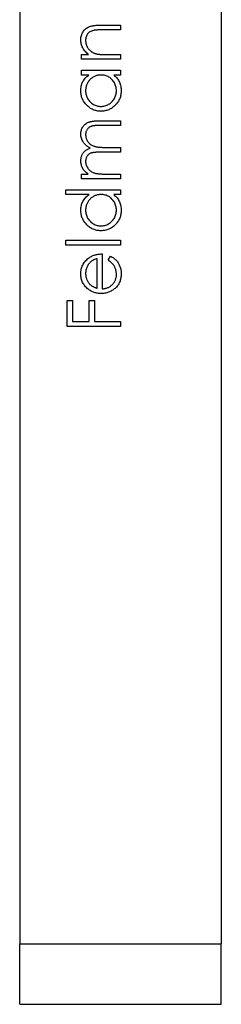
# Model space of a CAD drawing. Units: millimetres. Extents: x 10 to 584, y 10 to 410.
# Drawn here: x 514 to 519, y 177 to 201 of the extents above; entities that cross this region are included whole.
import ezdxf

# ---------------------------------------------------------------- set-up
doc = ezdxf.new("R2010")
doc.units = ezdxf.units.MM
doc.header["$LTSCALE"] = 2

msp = doc.modelspace()

# ---------------------------------------------------------------- linework, layer by layer
at = {"color": 7, "linetype": 'Continuous', "lineweight": 25}
for p, q in [((513.764, 226.769), (513.764, 178.269)), ((518.764, 226.769), (518.764, 178.269)), ((515.771, 201.086), (516.264, 201.086)), ((516.264, 201.086), (516.264, 200.967)), ((516.264, 200.967), (515.81, 200.967)), ((515.298, 200.357), (515.472, 200.357)), ((515.298, 200.238), (515.298, 200.357)), ((515.915, 200.357), (516.264, 200.357)), ((516.264, 200.357), (516.264, 200.238)), ((516.264, 200.238), (515.298, 200.238)), ((515.298, 199.967), (516.264, 199.967)), ((515.298, 199.848), (515.298, 199.967)), ((515.477, 199.848), (515.298, 199.848)), ((516.264, 199.848), (516.097, 199.848)), ((516.264, 199.967), (516.264, 199.848)), ((516.264, 198.593), (515.74, 198.593)), ((515.741, 198.712), (516.264, 198.712)), ((516.264, 198.712), (516.264, 198.593)), ((516.264, 197.931), (515.773, 197.931)), ((515.888, 198.05), (516.264, 198.05)), ((516.264, 198.05), (516.264, 197.931)), ((515.298, 197.389), (515.466, 197.389)), ((515.298, 197.27), (515.298, 197.389)), ((515.858, 197.389), (516.264, 197.389)), ((516.264, 197.389), (516.264, 197.27)), ((516.264, 197.27), (515.298, 197.27)), ((514.908, 196.999), (516.264, 196.999)), ((514.908, 196.88), (514.908, 196.999)), ((515.485, 196.88), (514.908, 196.88)), ((516.264, 196.88), (516.097, 196.88)), ((516.264, 196.999), (516.264, 196.88)), ((514.908, 195.743), (516.264, 195.743)), ((514.908, 195.625), (514.908, 195.743)), ((516.264, 195.625), (514.908, 195.625)), ((516.264, 195.743), (516.264, 195.625)), ((515.807, 195.404), (515.807, 194.539)), ((515.688, 194.552), (515.688, 195.286)), ((515.959, 195.248), (516.015, 195.353)), ((514.942, 194.251), (515.077, 194.251)), ((514.942, 193.606), (514.942, 194.251)), ((515.077, 194.251), (515.077, 193.725)), ((515.484, 194.251), (515.62, 194.251)), ((515.484, 193.725), (515.484, 194.251)), ((515.62, 194.251), (515.62, 193.725)), ((515.077, 193.725), (515.484, 193.725)), ((515.62, 193.725), (516.264, 193.725)), ((516.264, 193.725), (516.264, 193.606)), ((516.264, 193.606), (514.942, 193.606)), ((513.764, 178.269), (518.764, 178.269)), ((513.764, 176.769), (513.764, 178.269)), ((518.764, 176.769), (518.764, 178.269)), ((513.764, 176.769), (518.764, 176.769))]:
    msp.add_line(p, q, dxfattribs=at)
for points, knots in [([(515.281, 200.725), (515.281, 200.742), (515.283, 200.778), (515.293, 200.828), (515.31, 200.876), (515.334, 200.92), (515.364, 200.96), (515.399, 200.995), (515.438, 201.024), (515.475, 201.043), (515.508, 201.056), (515.536, 201.064), (515.567, 201.071), (515.602, 201.076), (515.64, 201.08), (515.68, 201.084), (515.725, 201.086), (515.755, 201.086), (515.771, 201.086)], [0, 0, 0, 0, 0.07724, 0.151254, 0.223434, 0.295488, 0.366922, 0.437076, 0.506681, 0.578197, 0.616607, 0.658384, 0.704491, 0.754803, 0.809332, 0.868275, 0.932073, 1, 1, 1, 1]), ([(515.59, 200.953), (515.575, 200.949), (515.546, 200.942), (515.507, 200.922), (515.473, 200.898), (515.446, 200.869), (515.425, 200.834), (515.41, 200.795), (515.401, 200.751), (515.4, 200.72), (515.399, 200.704)], [0, 0, 0, 0, 0.135529, 0.260158, 0.378433, 0.493142, 0.609254, 0.729962, 0.859251, 1, 1, 1, 1]), ([(515.81, 200.967), (515.797, 200.967), (515.771, 200.967), (515.735, 200.967), (515.703, 200.966), (515.673, 200.964), (515.648, 200.962), (515.625, 200.96), (515.606, 200.957), (515.595, 200.954), (515.59, 200.953)], [0, 0, 0, 0, 0.1788504, 0.3421104, 0.4898268, 0.6220573, 0.7400791, 0.8414823, 0.9289075, 1, 1, 1, 1]), ([(515.472, 200.357), (515.456, 200.369), (515.426, 200.394), (515.386, 200.435), (515.352, 200.478), (515.326, 200.524), (515.306, 200.571), (515.291, 200.62), (515.282, 200.672), (515.281, 200.707), (515.281, 200.725)], [0, 0, 0, 0, 0.140984, 0.273154, 0.398955, 0.519903, 0.63809, 0.756575, 0.876853, 1, 1, 1, 1]), ([(515.399, 200.704), (515.4, 200.694), (515.4, 200.675), (515.404, 200.647), (515.409, 200.62), (515.418, 200.594), (515.428, 200.568), (515.44, 200.543), (515.456, 200.519), (515.473, 200.496), (515.492, 200.474), (515.512, 200.454), (515.533, 200.436), (515.555, 200.419), (515.579, 200.405), (515.603, 200.393), (515.629, 200.383), (515.647, 200.378), (515.655, 200.375)], [0, 0, 0, 0, 0.0639892, 0.1266331, 0.1889936, 0.2504168, 0.3123175, 0.374543, 0.43812, 0.5028961, 0.5679529, 0.6307532, 0.6929196, 0.7543855, 0.8152093, 0.8761109, 0.9380116, 1, 1, 1, 1]), ([(515.655, 200.375), (515.662, 200.374), (515.676, 200.37), (515.7, 200.367), (515.726, 200.364), (515.757, 200.361), (515.791, 200.359), (515.829, 200.358), (515.871, 200.357), (515.9, 200.357), (515.915, 200.357)], [0, 0, 0, 0, 0.076995, 0.167615, 0.271052, 0.38946, 0.520843, 0.666399, 0.826094, 1, 1, 1, 1]), ([(515.281, 199.457), (515.281, 199.476), (515.282, 199.515), (515.291, 199.572), (515.306, 199.625), (515.327, 199.676), (515.354, 199.724), (515.388, 199.769), (515.429, 199.811), (515.461, 199.835), (515.477, 199.848)], [0, 0, 0, 0, 0.129876, 0.254681, 0.376055, 0.495308, 0.61515, 0.738121, 0.865633, 1, 1, 1, 1]), ([(515.783, 199.848), (515.77, 199.848), (515.744, 199.847), (515.705, 199.841), (515.668, 199.833), (515.633, 199.82), (515.599, 199.804), (515.567, 199.785), (515.537, 199.762), (515.509, 199.736), (515.484, 199.707), (515.461, 199.676), (515.442, 199.644), (515.426, 199.61), (515.414, 199.574), (515.406, 199.537), (515.4, 199.498), (515.4, 199.472), (515.399, 199.458)], [0, 0, 0, 0, 0.065634, 0.129188, 0.191219, 0.251913, 0.312507, 0.373494, 0.435152, 0.498741, 0.562095, 0.624187, 0.685476, 0.746097, 0.807612, 0.869967, 0.933951, 1, 1, 1, 1]), ([(516.163, 199.457), (516.162, 199.474), (516.161, 199.509), (516.151, 199.559), (516.135, 199.608), (516.113, 199.655), (516.086, 199.698), (516.054, 199.737), (516.018, 199.771), (515.977, 199.799), (515.933, 199.821), (515.885, 199.837), (515.835, 199.846), (515.801, 199.847), (515.783, 199.848)], [0, 0, 0, 0, 0.084823, 0.168704, 0.252748, 0.338456, 0.42334, 0.505813, 0.586129, 0.667469, 0.748852, 0.830411, 0.913435, 1, 1, 1, 1]), ([(516.097, 199.848), (516.112, 199.835), (516.142, 199.808), (516.181, 199.765), (516.212, 199.718), (516.238, 199.67), (516.258, 199.619), (516.271, 199.566), (516.28, 199.51), (516.281, 199.472), (516.281, 199.453)], [0, 0, 0, 0, 0.134291, 0.26246, 0.386305, 0.507193, 0.627322, 0.748159, 0.872377, 1, 1, 1, 1]), ([(515.778, 198.949), (515.762, 198.949), (515.728, 198.95), (515.68, 198.957), (515.632, 198.969), (515.587, 198.986), (515.544, 199.007), (515.503, 199.032), (515.463, 199.063), (515.426, 199.097), (515.392, 199.135), (515.363, 199.176), (515.337, 199.218), (515.317, 199.262), (515.3, 199.308), (515.289, 199.356), (515.282, 199.406), (515.281, 199.44), (515.281, 199.457)], [0, 0, 0, 0, 0.063775, 0.126079, 0.186904, 0.247574, 0.308003, 0.369132, 0.432033, 0.496791, 0.561611, 0.624914, 0.686726, 0.748079, 0.809582, 0.871631, 0.934886, 1, 1, 1, 1]), ([(515.399, 199.458), (515.4, 199.441), (515.401, 199.407), (515.411, 199.356), (515.427, 199.308), (515.448, 199.263), (515.476, 199.22), (515.508, 199.182), (515.546, 199.148), (515.589, 199.12), (515.634, 199.096), (515.681, 199.08), (515.73, 199.069), (515.763, 199.068), (515.78, 199.068)], [0, 0, 0, 0, 0.085928, 0.169607, 0.252496, 0.336272, 0.419777, 0.50203, 0.585103, 0.669819, 0.754165, 0.836645, 0.918003, 1, 1, 1, 1]), ([(516.281, 199.453), (516.281, 199.436), (516.28, 199.402), (516.273, 199.353), (516.262, 199.305), (516.246, 199.259), (516.225, 199.216), (516.2, 199.174), (516.17, 199.134), (516.135, 199.096), (516.098, 199.062), (516.059, 199.031), (516.017, 199.006), (515.973, 198.985), (515.927, 198.969), (515.879, 198.957), (515.829, 198.95), (515.796, 198.949), (515.778, 198.949)], [0, 0, 0, 0, 0.06462, 0.1274335, 0.1890041, 0.2499301, 0.3106685, 0.372329, 0.4349391, 0.4995755, 0.5641912, 0.6267352, 0.6881093, 0.7492936, 0.8103305, 0.8719012, 0.9350459, 1, 1, 1, 1]), ([(515.78, 199.068), (515.796, 199.068), (515.829, 199.07), (515.878, 199.08), (515.925, 199.097), (515.971, 199.12), (516.014, 199.149), (516.052, 199.183), (516.085, 199.221), (516.113, 199.264), (516.135, 199.309), (516.151, 199.357), (516.161, 199.407), (516.162, 199.44), (516.163, 199.457)], [0, 0, 0, 0, 0.081596, 0.162873, 0.245092, 0.330422, 0.416116, 0.499851, 0.583013, 0.66713, 0.751291, 0.833771, 0.916249, 1, 1, 1, 1]), ([(515.281, 198.384), (515.281, 198.4), (515.283, 198.432), (515.292, 198.478), (515.308, 198.522), (515.33, 198.561), (515.358, 198.597), (515.39, 198.629), (515.429, 198.655), (515.464, 198.672), (515.496, 198.684), (515.522, 198.691), (515.552, 198.697), (515.584, 198.703), (515.62, 198.707), (515.657, 198.709), (515.698, 198.711), (515.726, 198.711), (515.741, 198.712)], [0, 0, 0, 0, 0.075587, 0.147931, 0.218604, 0.289261, 0.359499, 0.429466, 0.500578, 0.574124, 0.613633, 0.656831, 0.704041, 0.754995, 0.80975, 0.868863, 0.932401, 1, 1, 1, 1]), ([(515.74, 198.593), (515.728, 198.593), (515.704, 198.593), (515.67, 198.592), (515.639, 198.59), (515.611, 198.588), (515.586, 198.584), (515.564, 198.58), (515.544, 198.576), (515.523, 198.569), (515.5, 198.558), (515.475, 198.54), (515.453, 198.519), (515.434, 198.494), (515.418, 198.465), (515.407, 198.434), (515.401, 198.399), (515.4, 198.376), (515.399, 198.364)], [0, 0, 0, 0, 0.078335, 0.150549, 0.21613, 0.275653, 0.329231, 0.376424, 0.417817, 0.453205, 0.517771, 0.581257, 0.645356, 0.712052, 0.780151, 0.850233, 0.922656, 1, 1, 1, 1]), ([(515.514, 198.03), (515.505, 198.035), (515.487, 198.045), (515.46, 198.062), (515.436, 198.08), (515.413, 198.099), (515.393, 198.119), (515.373, 198.14), (515.356, 198.161), (515.335, 198.192), (515.313, 198.231), (515.295, 198.28), (515.283, 198.332), (515.281, 198.367), (515.281, 198.384)], [0, 0, 0, 0, 0.071752, 0.141198, 0.209075, 0.274786, 0.339417, 0.402802, 0.465256, 0.527135, 0.647693, 0.765607, 0.881638, 1, 1, 1, 1]), ([(515.399, 198.364), (515.4, 198.349), (515.402, 198.319), (515.412, 198.276), (515.429, 198.234), (515.452, 198.195), (515.48, 198.16), (515.514, 198.129), (515.552, 198.104), (515.587, 198.087), (515.619, 198.076), (515.646, 198.069), (515.678, 198.064), (515.713, 198.058), (515.751, 198.055), (515.794, 198.052), (515.84, 198.05), (515.872, 198.05), (515.888, 198.05)], [0, 0, 0, 0, 0.068196, 0.134661, 0.201978, 0.270704, 0.339948, 0.408014, 0.476753, 0.547294, 0.585593, 0.628823, 0.677117, 0.731171, 0.789782, 0.854308, 0.924356, 1, 1, 1, 1]), ([(515.281, 197.722), (515.281, 197.734), (515.282, 197.757), (515.287, 197.791), (515.296, 197.824), (515.308, 197.856), (515.323, 197.886), (515.34, 197.914), (515.36, 197.939), (515.382, 197.961), (515.408, 197.981), (515.439, 197.999), (515.475, 198.016), (515.501, 198.025), (515.514, 198.03)], [0, 0, 0, 0, 0.084144, 0.166517, 0.248813, 0.331216, 0.412919, 0.490449, 0.566104, 0.639474, 0.716245, 0.802162, 0.895843, 1, 1, 1, 1]), ([(515.773, 197.931), (515.759, 197.931), (515.732, 197.931), (515.694, 197.93), (515.659, 197.928), (515.628, 197.926), (515.6, 197.923), (515.576, 197.919), (515.555, 197.915), (515.532, 197.908), (515.507, 197.897), (515.48, 197.88), (515.456, 197.858), (515.436, 197.832), (515.419, 197.804), (515.408, 197.772), (515.401, 197.737), (515.4, 197.714), (515.399, 197.701)], [0, 0, 0, 0, 0.082518, 0.158756, 0.227705, 0.289904, 0.345449, 0.39384, 0.436311, 0.472055, 0.536307, 0.598992, 0.661853, 0.726534, 0.791985, 0.858668, 0.927316, 1, 1, 1, 1]), ([(515.33, 197.523), (515.322, 197.539), (515.307, 197.57), (515.292, 197.62), (515.283, 197.67), (515.281, 197.705), (515.281, 197.722)], [0, 0, 0, 0, 0.253734, 0.503035, 0.750014, 1, 1, 1, 1]), ([(515.399, 197.701), (515.4, 197.687), (515.401, 197.658), (515.412, 197.616), (515.428, 197.576), (515.45, 197.537), (515.478, 197.502), (515.511, 197.471), (515.549, 197.445), (515.583, 197.427), (515.614, 197.416), (515.64, 197.409), (515.67, 197.402), (515.702, 197.398), (515.736, 197.393), (515.774, 197.391), (515.815, 197.389), (515.843, 197.389), (515.858, 197.389)], [0, 0, 0, 0, 0.068675, 0.136867, 0.206109, 0.27753, 0.349762, 0.421239, 0.492897, 0.566632, 0.606219, 0.649714, 0.697312, 0.749093, 0.804886, 0.865489, 0.930239, 1, 1, 1, 1]), ([(515.466, 197.389), (515.451, 197.399), (515.423, 197.42), (515.386, 197.453), (515.354, 197.487), (515.338, 197.511), (515.33, 197.523)], [0, 0, 0, 0, 0.283595, 0.543395, 0.780646, 1, 1, 1, 1]), ([(515.281, 196.489), (515.281, 196.508), (515.283, 196.547), (515.292, 196.604), (515.308, 196.657), (515.331, 196.708), (515.36, 196.756), (515.395, 196.801), (515.437, 196.843), (515.469, 196.867), (515.485, 196.88)], [0, 0, 0, 0, 0.128867, 0.252951, 0.373994, 0.49387, 0.614804, 0.738546, 0.86626, 1, 1, 1, 1]), ([(515.783, 196.88), (515.77, 196.879), (515.744, 196.879), (515.705, 196.873), (515.668, 196.865), (515.633, 196.852), (515.599, 196.836), (515.567, 196.817), (515.537, 196.794), (515.509, 196.768), (515.484, 196.739), (515.461, 196.708), (515.442, 196.676), (515.426, 196.642), (515.414, 196.606), (515.406, 196.569), (515.4, 196.53), (515.4, 196.504), (515.399, 196.49)], [0, 0, 0, 0, 0.065634, 0.129188, 0.191219, 0.251913, 0.312507, 0.373494, 0.435152, 0.498741, 0.562095, 0.624187, 0.685476, 0.746097, 0.807612, 0.869967, 0.933951, 1, 1, 1, 1]), ([(516.163, 196.489), (516.162, 196.506), (516.161, 196.541), (516.151, 196.591), (516.135, 196.64), (516.113, 196.687), (516.086, 196.73), (516.054, 196.769), (516.018, 196.803), (515.977, 196.83), (515.933, 196.852), (515.885, 196.869), (515.835, 196.878), (515.801, 196.879), (515.783, 196.88)], [0, 0, 0, 0, 0.084823, 0.168704, 0.252748, 0.338456, 0.42334, 0.505813, 0.586129, 0.667469, 0.748852, 0.830411, 0.913435, 1, 1, 1, 1]), ([(516.097, 196.88), (516.112, 196.866), (516.142, 196.84), (516.181, 196.797), (516.212, 196.75), (516.238, 196.702), (516.258, 196.651), (516.271, 196.598), (516.28, 196.542), (516.281, 196.504), (516.281, 196.485)], [0, 0, 0, 0, 0.134291, 0.26246, 0.386305, 0.507193, 0.627322, 0.748159, 0.872377, 1, 1, 1, 1]), ([(515.778, 195.981), (515.762, 195.981), (515.728, 195.982), (515.68, 195.989), (515.632, 196.001), (515.587, 196.017), (515.544, 196.039), (515.503, 196.064), (515.463, 196.095), (515.426, 196.129), (515.392, 196.167), (515.363, 196.208), (515.337, 196.25), (515.317, 196.294), (515.3, 196.34), (515.289, 196.388), (515.282, 196.438), (515.281, 196.472), (515.281, 196.489)], [0, 0, 0, 0, 0.063775, 0.126079, 0.186904, 0.247574, 0.308003, 0.369132, 0.432033, 0.496791, 0.561611, 0.624914, 0.686726, 0.748079, 0.809582, 0.871631, 0.934886, 1, 1, 1, 1]), ([(515.399, 196.49), (515.4, 196.473), (515.401, 196.439), (515.411, 196.388), (515.427, 196.34), (515.448, 196.294), (515.476, 196.252), (515.508, 196.214), (515.546, 196.18), (515.589, 196.151), (515.634, 196.128), (515.681, 196.112), (515.73, 196.101), (515.763, 196.1), (515.78, 196.1)], [0, 0, 0, 0, 0.085928, 0.169607, 0.252496, 0.336272, 0.419777, 0.50203, 0.585103, 0.669819, 0.754165, 0.836645, 0.918003, 1, 1, 1, 1]), ([(516.281, 196.485), (516.281, 196.468), (516.28, 196.434), (516.273, 196.385), (516.262, 196.337), (516.246, 196.291), (516.225, 196.247), (516.2, 196.206), (516.17, 196.165), (516.135, 196.128), (516.098, 196.094), (516.059, 196.063), (516.017, 196.038), (515.973, 196.017), (515.927, 196.001), (515.879, 195.989), (515.829, 195.982), (515.796, 195.981), (515.778, 195.981)], [0, 0, 0, 0, 0.06462, 0.127433, 0.189004, 0.24993, 0.310668, 0.372329, 0.434939, 0.499576, 0.564191, 0.626735, 0.688109, 0.749294, 0.810331, 0.871901, 0.935046, 1, 1, 1, 1]), ([(515.78, 196.1), (515.796, 196.1), (515.829, 196.102), (515.878, 196.112), (515.925, 196.129), (515.971, 196.152), (516.014, 196.181), (516.052, 196.214), (516.085, 196.253), (516.113, 196.296), (516.135, 196.341), (516.151, 196.389), (516.161, 196.439), (516.162, 196.472), (516.163, 196.489)], [0, 0, 0, 0, 0.081596, 0.162873, 0.245092, 0.330422, 0.416116, 0.499851, 0.583013, 0.66713, 0.751291, 0.833771, 0.916249, 1, 1, 1, 1]), ([(515.471, 195.299), (515.482, 195.307), (515.505, 195.324), (515.542, 195.345), (515.581, 195.363), (515.622, 195.378), (515.665, 195.389), (515.711, 195.398), (515.758, 195.403), (515.79, 195.404), (515.807, 195.404)], [0, 0, 0, 0, 0.118522, 0.236255, 0.356174, 0.47725, 0.60154, 0.729618, 0.862158, 1, 1, 1, 1]), ([(515.281, 194.91), (515.281, 194.93), (515.282, 194.968), (515.292, 195.025), (515.306, 195.079), (515.328, 195.129), (515.354, 195.177), (515.387, 195.221), (515.426, 195.263), (515.456, 195.287), (515.471, 195.299)], [0, 0, 0, 0, 0.132049, 0.259049, 0.381904, 0.502516, 0.622728, 0.744726, 0.870101, 1, 1, 1, 1]), ([(515.688, 195.286), (515.672, 195.281), (515.642, 195.273), (515.6, 195.255), (515.563, 195.236), (515.53, 195.212), (515.501, 195.186), (515.477, 195.155), (515.454, 195.121), (515.435, 195.084), (515.419, 195.044), (515.408, 195.002), (515.401, 194.959), (515.4, 194.93), (515.399, 194.916)], [0, 0, 0, 0, 0.096257, 0.184782, 0.267525, 0.344439, 0.419646, 0.496623, 0.576672, 0.660317, 0.74526, 0.830065, 0.914432, 1, 1, 1, 1]), ([(516.163, 194.892), (516.162, 194.904), (516.162, 194.927), (516.158, 194.962), (516.151, 194.997), (516.14, 195.031), (516.128, 195.063), (516.114, 195.093), (516.098, 195.12), (516.08, 195.146), (516.058, 195.171), (516.03, 195.196), (515.997, 195.222), (515.972, 195.239), (515.959, 195.248)], [0, 0, 0, 0, 0.082597, 0.163889, 0.245674, 0.327919, 0.408809, 0.485689, 0.559113, 0.630217, 0.705259, 0.79157, 0.88979, 1, 1, 1, 1]), ([(516.015, 195.353), (516.029, 195.345), (516.058, 195.329), (516.098, 195.301), (516.134, 195.271), (516.165, 195.239), (516.192, 195.205), (516.216, 195.169), (516.236, 195.131), (516.252, 195.091), (516.265, 195.049), (516.275, 195.004), (516.28, 194.956), (516.281, 194.924), (516.281, 194.907)], [0, 0, 0, 0, 0.093384, 0.181689, 0.265546, 0.346039, 0.424597, 0.501912, 0.580013, 0.658291, 0.738533, 0.821867, 0.908787, 1, 1, 1, 1]), ([(515.461, 194.532), (515.447, 194.544), (515.418, 194.567), (515.382, 194.608), (515.35, 194.65), (515.325, 194.697), (515.305, 194.746), (515.291, 194.798), (515.282, 194.853), (515.281, 194.89), (515.281, 194.91)], [0, 0, 0, 0, 0.128851, 0.253207, 0.374634, 0.495346, 0.616346, 0.739634, 0.866826, 1, 1, 1, 1]), ([(515.399, 194.916), (515.4, 194.904), (515.4, 194.881), (515.405, 194.846), (515.412, 194.813), (515.422, 194.781), (515.434, 194.75), (515.45, 194.721), (515.469, 194.693), (515.483, 194.676), (515.49, 194.667)], [0, 0, 0, 0, 0.131103, 0.259163, 0.384194, 0.506328, 0.629067, 0.750648, 0.874028, 1, 1, 1, 1]), ([(516.281, 194.907), (516.281, 194.888), (516.28, 194.852), (516.273, 194.799), (516.261, 194.75), (516.244, 194.703), (516.223, 194.66), (516.196, 194.619), (516.165, 194.582), (516.129, 194.549), (516.091, 194.519), (516.051, 194.492), (516.009, 194.47), (515.967, 194.452), (515.923, 194.438), (515.877, 194.428), (515.831, 194.422), (515.8, 194.421), (515.784, 194.421)], [0, 0, 0, 0, 0.071578, 0.139628, 0.204795, 0.268132, 0.32981, 0.391297, 0.453429, 0.516546, 0.579625, 0.641112, 0.701287, 0.760489, 0.819934, 0.878921, 0.938983, 1, 1, 1, 1]), ([(515.807, 194.539), (515.819, 194.54), (515.844, 194.541), (515.881, 194.546), (515.916, 194.555), (515.949, 194.567), (515.98, 194.581), (516.01, 194.598), (516.037, 194.619), (516.063, 194.643), (516.086, 194.669), (516.107, 194.696), (516.124, 194.725), (516.138, 194.756), (516.149, 194.788), (516.157, 194.821), (516.162, 194.856), (516.162, 194.88), (516.163, 194.892)], [0, 0, 0, 0, 0.068385, 0.134476, 0.198391, 0.260753, 0.321829, 0.383037, 0.444653, 0.507398, 0.569825, 0.630778, 0.690929, 0.750945, 0.811049, 0.872331, 0.935004, 1, 1, 1, 1]), ([(515.49, 194.667), (515.496, 194.66), (515.507, 194.648), (515.527, 194.631), (515.549, 194.614), (515.573, 194.6), (515.599, 194.586), (515.626, 194.573), (515.656, 194.562), (515.677, 194.555), (515.688, 194.552)], [0, 0, 0, 0, 0.1099882, 0.2225893, 0.3385133, 0.4596959, 0.5855189, 0.7175066, 0.8546611, 1, 1, 1, 1]), ([(515.784, 194.421), (515.769, 194.421), (515.739, 194.422), (515.696, 194.427), (515.654, 194.436), (515.612, 194.448), (515.573, 194.463), (515.534, 194.483), (515.496, 194.505), (515.473, 194.523), (515.461, 194.532)], [0, 0, 0, 0, 0.128045, 0.253768, 0.377428, 0.500551, 0.623296, 0.746578, 0.872348, 1, 1, 1, 1])]:
    msp.add_open_spline(points, degree=3, knots=knots, dxfattribs=at)

doc.saveas('drawing.dxf')
